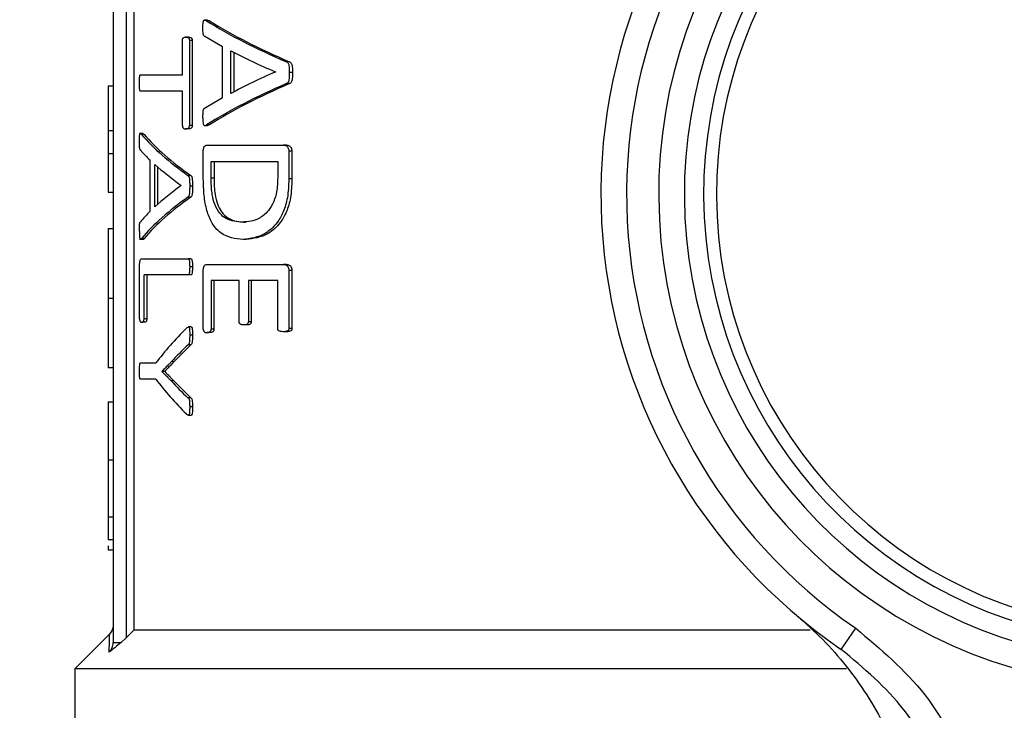
# Model space of a CAD drawing. Units: millimetres. Extents: x 5 to 415, y 5 to 292.
# Drawn here: x 123 to 126, y 203 to 205 of the extents above; entities that cross this region are included whole.
import ezdxf

# ---------------------------------------------------------------- set-up
doc = ezdxf.new("R2010")
doc.units = ezdxf.units.MM
doc.layers.add('FORMAT', color=7, linetype='Continuous')
doc.styles.add('SLDTEXTSTYLE1', font='TXT', dxfattribs={"width": 0.75})
doc.dimstyles.new('SLDDIMSTYLE1', dxfattribs={"dimtxt": 3.5, "dimasz": 3.302, "dimexe": 0, "dimexo": 0.0625, "dimgap": 0.875, "dimtad": 2, "dimlfac": 14, "dimrnd": 1e-09, "dimzin": 12, "dimdsep": 46, "dimtxsty": 'SLDTEXTSTYLE1', "dimsah": 1, "dimcen": 0.09, "dimadec": 0, "dimazin": 3, "dimtfac": 1, "dimtofl": 0, "dimtmove": 0, "dimatfit": 3, "dimfxl": 0, "dimfrac": 2, "dimtolj": 1, "dimtzin": 12, "dimarcsym": 0})

# ---------------------------------------------------------------- blocks, each defined once
blk = doc.blocks.new('_D_10')
at = {"layer": 'FORMAT'}
for p, q in [((113.0756, 260.4927), (160.3119, 260.4927)), ((159.3119, 260.4927), (159.3119, 183.3498)), ((113.0756, 183.3498), (160.3119, 183.3498))]:
    blk.add_line(p, q, dxfattribs=at)
for points in [[(159.3119, 260.4927), (158.8039, 257.1907), (159.8199, 257.1907)], [(159.3119, 183.3498), (159.8199, 186.6518), (158.8039, 186.6518)]]:
    blk.add_solid(points, dxfattribs=at)
at = {"layer": 'FORMAT', "char_height": 3.5, "attachment_point": 1, "rotation": 90, "style": 'SLDTEXTSTYLE1'}
for s, insert in [('1080', (149.244, 216.8699)), ('CRS', (154.8002, 217.5674))]:
    blk.add_mtext(s, dxfattribs=dict(at, insert=insert))

msp = doc.modelspace()

# ---------------------------------------------------------------- linework, layer by layer
at = {"color": 7, "linetype": 'Continuous', "lineweight": 25}
for p, q in [((123.18273031, 206.86555886), (123.18273031, 203.63040485)), ((123.20401495, 206.86555886), (123.20401495, 203.65127315)), ((123.14701603, 206.82984458), (123.14701603, 203.61747141)), ((123.40921092, 205.35024986), (123.40135703, 205.35024986)), ((123.41488878, 205.34801887), (123.40701909, 205.34801887)), ((123.33975546, 205.1976179), (123.33975546, 205.29379497)), ((123.35687944, 205.30264809), (123.34917941, 205.30264809)), ((123.36674106, 205.29379497), (123.3590127, 205.29379497)), ((123.3590127, 205.29379497), (123.3590127, 205.05637041)), ((123.36674106, 205.29379497), (123.36674106, 205.05637041)), ((123.4513584, 205.27598668), (123.40202906, 205.30415569)), ((123.4513584, 205.13433677), (123.4513584, 205.27598668)), ((123.47462133, 205.14600679), (123.47462133, 205.26471907)), ((123.48269905, 205.26051322), (123.48269905, 205.15027027)), ((123.63786915, 205.23373316), (123.62927141, 205.23373316)), ((123.22261204, 205.1976179), (123.33975546, 205.1976179)), ((123.59844094, 205.20596656), (123.59844094, 205.20556414)), ((123.64574292, 205.2043569), (123.637117, 205.2043569)), ((123.13273031, 205.1675588), (123.14701603, 205.1675588)), ((123.63759911, 205.17337098), (123.62900233, 205.17337098)), ((123.33975546, 205.15254748), (123.22261204, 205.15254748)), ((123.33975546, 205.05637041), (123.33975546, 205.15254748)), ((123.4012944, 205.10496051), (123.4513584, 205.13433677)), ((123.35687944, 205.0475173), (123.34917941, 205.0475173)), ((123.36674106, 205.05637041), (123.3590127, 205.05637041)), ((123.40118426, 205.05645312), (123.40903726, 205.05645312)), ((123.41470244, 205.05868285), (123.4068333, 205.05868285)), ((123.41470244, 205.05868285), (123.40903726, 205.05657706)), ((123.14701603, 205.04209573), (123.13273031, 205.04209573)), ((123.13273031, 205.04209573), (123.13273031, 204.97911819)), ((123.22990146, 205.03405412), (123.21998141, 205.03405412)), ((123.23294769, 205.03182313), (123.22558672, 205.03182313)), ((123.40813536, 205.0019424), (123.62044308, 205.0019424)), ((123.62900934, 205.0019424), (123.62044308, 205.0019424)), ((123.13273031, 204.97911819), (123.14701603, 204.97911819)), ((123.13273031, 204.97911819), (123.13273031, 204.87136755)), ((123.3976389, 204.9130088), (123.3976389, 204.98504099)), ((123.63575844, 204.98504099), (123.63575844, 204.90777741)), ((123.64437947, 204.98504099), (123.63575844, 204.98504099)), ((123.64437947, 204.98504099), (123.64437947, 204.90777741)), ((123.2500046, 204.81814103), (123.2500046, 204.95979093)), ((123.26318816, 204.82981105), (123.26318816, 204.94852333)), ((123.27064907, 204.94178397), (123.27064907, 204.83664273)), ((123.41963741, 204.95687198), (123.6046591, 204.95687198)), ((123.41963741, 204.9101919), (123.41963741, 204.95687198)), ((123.42754511, 204.95687198), (123.42754511, 204.9101919)), ((123.6046591, 204.95687198), (123.6046591, 204.91059431)), ((123.36276592, 204.91753741), (123.35504901, 204.91753741)), ((123.42754511, 204.9101919), (123.41963741, 204.9101919)), ((123.33630322, 204.88977081), (123.33630322, 204.8893684)), ((123.36757435, 204.88816115), (123.35984359, 204.88816115)), ((123.64437947, 204.90777741), (123.63575844, 204.90777741)), ((123.13273031, 204.87136755), (123.14701603, 204.87136755)), ((123.36260117, 204.85717524), (123.35488473, 204.85717524)), ((123.51532507, 204.78745547), (123.50714329, 204.78745547)), ((123.13273031, 204.77001307), (123.14701603, 204.77001307)), ((123.21997441, 204.74025738), (123.23292416, 204.74025738)), ((123.23284738, 204.7424871), (123.22548668, 204.7424871)), ((123.23284738, 204.7424871), (123.22980365, 204.74058208)), ((123.51667755, 204.73956815), (123.5084914, 204.73956815)), ((123.22056238, 204.51834222), (123.22056238, 204.66884525)), ((123.22618825, 204.68574666), (123.35554225, 204.68574666)), ((123.36326058, 204.68574666), (123.35554225, 204.68574666)), ((123.36757435, 204.66321144), (123.35984359, 204.66321144)), ((123.40813536, 204.66995044), (123.62044308, 204.66995044)), ((123.62900934, 204.66995044), (123.62044308, 204.66995044)), ((123.35554225, 204.64067623), (123.2328462, 204.64067623)), ((123.2328462, 204.51834222), (123.2328462, 204.64067623)), ((123.24022626, 204.64067623), (123.24022626, 204.51834222)), ((123.36326058, 204.64067623), (123.35554225, 204.64067623)), ((123.3976389, 204.48926633), (123.3976389, 204.65304903)), ((123.63575844, 204.65304903), (123.63575844, 204.4912784)), ((123.64437947, 204.65304903), (123.63575844, 204.65304903)), ((123.64437947, 204.65304903), (123.64437947, 204.4912784)), ((123.49756988, 204.62488001), (123.41944659, 204.62488001)), ((123.41944659, 204.62488001), (123.41944659, 204.48926633)), ((123.42735371, 204.62488001), (123.42735371, 204.48926633)), ((123.49756988, 204.51019188), (123.49756988, 204.62488001)), ((123.6046591, 204.62488001), (123.52306026, 204.62488001)), ((123.52306026, 204.62488001), (123.52306026, 204.51019188)), ((123.53129395, 204.62488001), (123.53129395, 204.51019188)), ((123.6046591, 204.4912784), (123.6046591, 204.62488001)), ((123.13273031, 204.5756683), (123.14701603, 204.5756683)), ((123.23395409, 204.50908669), (123.22659049, 204.50908669)), ((123.24022626, 204.51834222), (123.2328462, 204.51834222)), ((123.51780694, 204.50133876), (123.50961713, 204.50133876)), ((123.53129395, 204.51019188), (123.52306026, 204.51019188)), ((123.36409406, 204.49575538), (123.35637332, 204.49575538)), ((123.36757435, 204.4732718), (123.35984359, 204.4732718)), ((123.41619526, 204.48001079), (123.40832167, 204.48001079)), ((123.42735371, 204.48926633), (123.41944659, 204.48926633)), ((123.62820915, 204.48242528), (123.61964572, 204.48242528)), ((123.64437947, 204.4912784), (123.63575844, 204.4912784)), ((123.36293074, 204.44590761), (123.31587795, 204.3984227)), ((123.36293074, 204.44590761), (123.35521335, 204.44590761)), ((123.22261204, 204.3956058), (123.26574857, 204.3956058)), ((123.31587795, 204.3984227), (123.3082935, 204.3984227)), ((123.14701603, 204.38181556), (123.13273031, 204.38181556)), ((123.2827523, 204.37186334), (123.2827523, 204.37146093)), ((123.2902663, 204.37186334), (123.2827523, 204.37186334)), ((123.2902663, 204.37146093), (123.2827523, 204.37146093)), ((123.2902663, 204.37186334), (123.2902663, 204.37146093)), ((123.26574857, 204.35013296), (123.22261204, 204.35013296)), ((123.31559034, 204.3457064), (123.30800669, 204.3457064)), ((123.31559034, 204.3457064), (123.36276592, 204.29822149)), ((123.13273031, 204.28685723), (123.14701603, 204.28685723)), ((123.13273031, 204.28685723), (123.13273031, 204.12596929)), ((123.36276592, 204.29822149), (123.35504901, 204.29822149)), ((123.36757435, 204.27367421), (123.35984359, 204.27367421)), ((123.35632141, 204.24972223), (123.36404199, 204.24972223)), ((123.13273031, 204.12596929), (123.14701603, 204.12596929)), ((123.14701603, 203.96655738), (123.13273031, 203.96655738)), ((123.13273031, 203.90357984), (123.14701603, 203.90357984)), ((123.13273031, 203.87504314), (123.14701603, 203.87504314)), ((123.18273031, 203.63040485), (123.20401495, 203.65127315)), ((125.08683152, 203.65127315), (123.20401495, 203.65127315)), ((125.17292305, 203.59795646), (125.21324631, 203.65691471)), ((123.13655555, 203.64081268), (123.03987317, 203.54413029)), ((123.18273031, 203.63040485), (123.16899655, 203.61747141)), ((123.03987317, 203.54413029), (123.03987317, 202.49770172)), ((125.18760851, 203.54413029), (123.03987317, 203.54413029))]:
    msp.add_line(p, q, dxfattribs=at)
for radius, start, end in [(1.375, 104.95065413, 260.96465158), (1.30357143, 104.95065413, 260.96465158), (1.25, 101.998749, 263.91655671), (1.53571429, 130.28466453, 235.63064118), (1.21428571, 100.56323388, 265.35207183), (1.46428571, 130.28466453, 235.63064118)]:
    msp.add_arc((126.03987317, 204.86555886), radius, start, end, dxfattribs=at)
for centre, major_axis, ratio, start_param, end_param in [((126.03987317, 205.69855355), (2.9, 0), 0.2883248731, 3.574188115, 3.7310508668), ((126.03987317, 205.69855355), (2.89285714, 0), 0.2883248731, 3.5753285789, 3.7327030674), ((126.03987317, 205.63872899), (2.9, 0), 0.2765151515, 3.6268185728, 3.7116441523), ((126.03987317, 204.76687345), (2.9, 0), 0.2803030303, 2.5715411549, 2.6563667344), ((126.03987317, 204.70703033), (2.9, 0), 0.2893401015, 2.5523013664, 2.7091500302), ((126.03987317, 204.70703033), (2.89285714, 0), 0.2893401015, 2.5506497632, 2.7080100245), ((126.03987317, 205.23360766), (2.9, 0), 0.2883248731, 3.3853267413, 3.52923872), ((126.03987317, 205.23360766), (2.89285714, 0), 0.2883248731, 3.3859408081, 3.5302470905), ((126.03987317, 205.17709338), (2.9, 0), 0.2745098039, 3.3814678563, 3.4180675595), ((126.03987317, 205.17987587), (2.9, 0), 0.2765151515, 3.4342605015, 3.5117636439), ((126.03987317, 204.5952893), (2.9, 0), 0.2803030303, 2.7714216633, 2.8489248057), ((126.03987317, 204.5401085), (2.9, 0), 0.2893401015, 2.7540964674, 2.8980015533), ((126.03987317, 204.5401085), (2.89285714, 0), 0.2893401015, 2.753088529, 2.8973878614), ((126.03987317, 204.59502547), (2.9, 0), 0.2818532819, 2.8651177477, 2.9022888265), ((126.03987317, 204.05642604), (2.9, 0), 0.4013377926, 2.757840508, 2.8458799533), ((126.03987317, 204.02163689), (2.9, 0), 0.3868852459, 2.7537966977, 2.7991105806), ((126.03987317, 204.68931272), (2.9, 0), 0.4013377926, 3.4373053539, 3.5253447992), ((126.03987317, 204.72095053), (2.9, 0), 0.385620915, 3.4837801033, 3.52923872)]:
    msp.add_ellipse(centre, major_axis=major_axis, ratio=ratio, start_param=start_param, end_param=end_param, dxfattribs=at)
for points, knots in [([(123.39672964, 205.32910539), (123.39669703, 205.33415224), (123.3966579, 205.34020689), (123.39775763, 205.34651679), (123.39850349, 205.34852938), (123.39961236, 205.34990394), (123.4025187, 205.35080036), (123.40503533, 205.34924495), (123.40701909, 205.34801887)], [0, 0, 0, 0, 0.3604522199, 0.432430715, 0.4928613244, 0.553325608, 0.6479052878, 1, 1, 1, 1]), ([(123.40921092, 205.35013127), (123.41088374, 205.34973121), (123.4127908, 205.34927512), (123.41465927, 205.3481563), (123.41488878, 205.34801887)], [0, 0, 0, 0, 0.87716887566, 1, 1, 1, 1]), ([(123.40202906, 205.30415569), (123.40130055, 205.30459404), (123.40005006, 205.30534647), (123.3985593, 205.3079513), (123.39747656, 205.31169523), (123.39675637, 205.31893437), (123.39674047, 205.32498536), (123.39672964, 205.32910539)], [0, 0, 0, 0, 0.1724356169, 0.2959852658, 0.4187625178, 0.6042441135, 1, 1, 1, 1]), ([(123.33975546, 205.29379497), (123.33978312, 205.29450356), (123.33983835, 205.29591822), (123.34024455, 205.29788933), (123.34100595, 205.29969706), (123.343583, 205.30215497), (123.34641527, 205.30259059), (123.34879241, 205.30264004), (123.34917941, 205.30264809)], [0, 0, 0, 0, 0.0721316951, 0.1440070472, 0.2249418884, 0.3484485103, 0.8939276034, 1, 1, 1, 1]), ([(123.34917941, 205.30264809), (123.35080875, 205.30252782), (123.35331225, 205.30234303), (123.35617189, 205.30103993), (123.35761256, 205.29968077), (123.35838005, 205.29826913), (123.35884088, 205.29637646), (123.35900503, 205.29479483), (123.35901166, 205.29393068), (123.3590127, 205.29379497)], [0, 0, 0, 0, 0.4367529534, 0.6710750903, 0.7655037796, 0.8391497296, 0.9133006251, 0.9863846344, 1, 1, 1, 1]), ([(123.35687944, 205.30264809), (123.35851347, 205.30252783), (123.36102413, 205.30234304), (123.36389194, 205.30103996), (123.36533674, 205.29968093), (123.36610653, 205.29826933), (123.36656877, 205.29637638), (123.36673337, 205.29479459), (123.36674001, 205.29393056), (123.36674106, 205.29379497)], [0, 0, 0, 0, 0.4367854394, 0.671112082, 0.7655377582, 0.8391871253, 0.9133425609, 0.9864006235, 1, 1, 1, 1]), ([(123.62927141, 205.23373316), (123.63054601, 205.23305848), (123.63255877, 205.23199309), (123.63494445, 205.22847575), (123.63644621, 205.22316014), (123.63708746, 205.21484544), (123.63710614, 205.20821244), (123.637117, 205.2043569)], [0, 0, 0, 0, 0.1962242349, 0.3098631738, 0.448599163, 0.6794895617, 1, 1, 1, 1]), ([(123.63786915, 205.23373316), (123.63915049, 205.23305764), (123.64117271, 205.23199154), (123.6435671, 205.22846497), (123.64507279, 205.22314279), (123.64571279, 205.21483118), (123.64573185, 205.20820392), (123.64574292, 205.2043569)], [0, 0, 0, 0, 0.1966711752, 0.3103884538, 0.4492377022, 0.6802909167, 1, 1, 1, 1]), ([(123.22007832, 205.17508269), (123.22011312, 205.17908205), (123.22016596, 205.18515671), (123.22059229, 205.19193918), (123.22103937, 205.19516526), (123.22154296, 205.19682202), (123.22208874, 205.19751685), (123.22247315, 205.19759108), (123.22261204, 205.1976179)], [0, 0, 0, 0, 0.4290342406, 0.65166303002, 0.74708121123, 0.82549092679, 0.93694762502, 1, 1, 1, 1]), ([(123.637117, 205.2043569), (123.63709799, 205.20032024), (123.63706547, 205.19341245), (123.63652605, 205.18476425), (123.63495825, 205.17907299), (123.63274083, 205.17541109), (123.63056768, 205.17394017), (123.62926231, 205.17346551), (123.62900233, 205.17337098)], [0, 0, 0, 0, 0.3191922359, 0.5462218245, 0.6781193226, 0.8108206633, 0.9623227438, 1, 1, 1, 1]), ([(123.64574292, 205.2043569), (123.64572385, 205.20032022), (123.64569123, 205.19341454), (123.64515006, 205.18476794), (123.64357823, 205.17907744), (123.64135355, 205.17541374), (123.63917219, 205.17394114), (123.6378611, 205.17346594), (123.63759911, 205.17337098)], [0, 0, 0, 0, 0.3190950672, 0.5458854789, 0.6778028476, 0.8105219266, 0.9621378732, 1, 1, 1, 1]), ([(123.13273031, 205.1675588), (123.13273031, 205.14704854), (123.13273031, 205.11764674), (123.13273031, 205.08277321), (123.13273031, 205.06335193), (123.13273031, 205.04941895), (123.13273031, 205.04385697), (123.13273031, 205.04245844), (123.13273031, 205.04209573)], [0, 0, 0, 0, 0.3556882377, 0.5098851797, 0.6318392588, 0.7541054858, 0.9362279244, 1, 1, 1, 1]), ([(123.22261204, 205.15254748), (123.22237409, 205.15262343), (123.22194044, 205.15276185), (123.22134804, 205.15381364), (123.22086533, 205.15592309), (123.22029097, 205.16178815), (123.22009561, 205.16847224), (123.22008144, 205.17388985), (123.22007832, 205.17508269)], [0, 0, 0, 0, 0.10789868734, 0.19663547941, 0.28623621163, 0.41684768584, 0.87160291029, 1, 1, 1, 1]), ([(123.39672964, 205.07840116), (123.39676559, 205.0829569), (123.39682029, 205.08988782), (123.39737251, 205.09774216), (123.3983007, 205.1013203), (123.39955686, 205.10330081), (123.40059435, 205.10429182), (123.4012944, 205.10496051)], [0, 0, 0, 0, 0.4343810027, 0.6608495147, 0.7438947657, 0.8271894391, 1, 1, 1, 1]), ([(123.39672964, 205.07840116), (123.39668488, 205.07354308), (123.39663032, 205.06762037), (123.3974762, 205.06094336), (123.39825149, 205.05844438), (123.39944014, 205.05684098), (123.40235472, 205.05586378), (123.40484816, 205.05743329), (123.4068333, 205.05868285)], [0, 0, 0, 0, 0.3453450471, 0.4210261669, 0.4975291961, 0.5633498183, 0.6523634051, 1, 1, 1, 1]), ([(123.33975546, 205.05637041), (123.33978345, 205.05565545), (123.33983932, 205.05422815), (123.34025343, 205.05225466), (123.34106069, 205.05029689), (123.34397261, 205.04714928), (123.34684173, 205.04735207), (123.34917941, 205.0475173)], [0, 0, 0, 0, 0.07253905613, 0.1448111215, 0.22546352656, 0.3689316407, 1, 1, 1, 1]), ([(123.34917941, 205.0475173), (123.35078658, 205.04754753), (123.35326769, 205.04759419), (123.3561612, 205.04878789), (123.35763755, 205.05043089), (123.35844974, 205.05208276), (123.35892154, 205.0541507), (123.35898387, 205.05566835), (123.3590127, 205.05637041)], [0, 0, 0, 0, 0.4297347641, 0.6634166973, 0.7676133786, 0.8484885043, 0.9299102683, 1, 1, 1, 1]), ([(123.36674106, 205.05637041), (123.36671165, 205.05565968), (123.36665296, 205.05424088), (123.36622386, 205.05227318), (123.36536883, 205.05034898), (123.36226682, 205.0472548), (123.35930345, 205.04739919), (123.35687944, 205.0475173)], [0, 0, 0, 0, 0.0709839577, 0.1417018334, 0.2205615535, 0.3624259133, 1, 1, 1, 1]), ([(123.22007832, 205.01290965), (123.22006007, 205.017943), (123.22003825, 205.02395873), (123.2206207, 205.03027761), (123.22101492, 205.03231154), (123.22159865, 205.03367638), (123.2228965, 205.03449458), (123.22426226, 205.03323325), (123.2253329, 205.03209337), (123.22558672, 205.03182313)], [0, 0, 0, 0, 0.3725661145, 0.4452809013, 0.5061448063, 0.567166842, 0.6540669025, 0.9179876055, 1, 1, 1, 1]), ([(123.22990146, 205.03391837), (123.23066579, 205.03362132), (123.23168919, 205.03322359), (123.23269347, 205.03210603), (123.23294769, 205.03182313)], [0, 0, 0, 0, 0.7468624478, 1, 1, 1, 1]), ([(123.22290704, 204.98795995), (123.2225126, 204.98840579), (123.22183529, 204.98917138), (123.22105038, 204.99178087), (123.22047052, 204.99553325), (123.22009392, 205.00275927), (123.22008459, 205.00882868), (123.22007832, 205.01290965)], [0, 0, 0, 0, 0.1670043181, 0.2867777564, 0.4055831416, 0.6003247816, 1, 1, 1, 1]), ([(123.3976389, 204.98504099), (123.39770927, 204.98661984), (123.39784966, 204.9897694), (123.39894155, 204.99410618), (123.40049317, 204.99819982), (123.40367977, 205.00155178), (123.40634422, 205.00178537), (123.40813536, 205.0019424)], [0, 0, 0, 0, 0.1389533445, 0.2771919725, 0.4409400069, 0.6241793287, 1, 1, 1, 1]), ([(123.62044308, 205.0019424), (123.62312855, 205.00178223), (123.62699484, 205.00155163), (123.63174783, 204.99793912), (123.63404859, 204.99367155), (123.63552529, 204.98925709), (123.63568612, 204.98634888), (123.63575844, 204.98504099)], [0, 0, 0, 0, 0.4028862719, 0.5800372796, 0.7582286669, 0.8912697007, 1, 1, 1, 1]), ([(123.62900934, 205.0019424), (123.63170107, 205.0017823), (123.63557828, 205.00155168), (123.64034879, 204.99794698), (123.6426604, 204.99367874), (123.64414473, 204.98926167), (123.6443066, 204.9863513), (123.64437947, 204.98504099)], [0, 0, 0, 0, 0.4025743956, 0.5798738403, 0.7582308834, 0.8911508485, 1, 1, 1, 1]), ([(123.35504901, 204.91753741), (123.35573612, 204.91692526), (123.35687494, 204.9159107), (123.35831877, 204.91298092), (123.35930479, 204.90806732), (123.35985089, 204.89956032), (123.3598464, 204.89254064), (123.35984359, 204.88816115)], [0, 0, 0, 0, 0.1628073356, 0.2698347586, 0.400457717, 0.6259530407, 1, 1, 1, 1]), ([(123.36276592, 204.91753741), (123.36345525, 204.91692509), (123.36459756, 204.9159104), (123.36604561, 204.91297931), (123.36703427, 204.908065), (123.36758161, 204.89955841), (123.36757714, 204.89253965), (123.36757435, 204.88816115)], [0, 0, 0, 0, 0.1629042461, 0.2699512636, 0.4005963621, 0.6260752751, 1, 1, 1, 1]), ([(123.5084914, 204.73956815), (123.48690231, 204.74159613), (123.45416923, 204.74467093), (123.42083936, 204.78264041), (123.40557008, 204.82363697), (123.39855072, 204.86721308), (123.39794237, 204.89776725), (123.3976389, 204.9130088)], [0, 0, 0, 0, 0.3944534148, 0.5980648667, 0.7321824281, 0.8664027359, 1, 1, 1, 1]), ([(123.50714329, 204.78745547), (123.49140586, 204.78852234), (123.46903547, 204.79003888), (123.44325434, 204.81038477), (123.42956567, 204.83358096), (123.42138234, 204.86652065), (123.41972675, 204.89243433), (123.41964897, 204.90789416), (123.41963741, 204.9101919)], [0, 0, 0, 0, 0.37972283956, 0.53976753704, 0.70148145808, 0.81984225565, 0.97322381952, 1, 1, 1, 1]), ([(123.42754511, 204.9101919), (123.42795281, 204.89476454), (123.42863418, 204.86898123), (123.43656599, 204.83723545), (123.44899458, 204.81305003), (123.47464952, 204.7901675), (123.49892685, 204.78854882), (123.51532507, 204.78745547)], [0, 0, 0, 0, 0.17736684417, 0.29642821966, 0.41516248705, 0.60496926858, 1, 1, 1, 1]), ([(123.6046591, 204.91059431), (123.6042516, 204.89753501), (123.6035219, 204.87414988), (123.5938098, 204.84201454), (123.57688359, 204.81450718), (123.54643612, 204.79116436), (123.52220949, 204.78887759), (123.50714329, 204.78745547)], [0, 0, 0, 0, 0.1528063966, 0.2736285045, 0.4238055831, 0.6416727576, 1, 1, 1, 1]), ([(123.35984359, 204.88816115), (123.35983161, 204.88412642), (123.35981044, 204.87699747), (123.35946809, 204.86818182), (123.35840291, 204.86241856), (123.35709216, 204.85916955), (123.35582077, 204.8577457), (123.35509101, 204.85730095), (123.35488473, 204.85717524)], [0, 0, 0, 0, 0.3281605619, 0.5798241234, 0.7090365909, 0.8392425712, 0.9545588037, 1, 1, 1, 1]), ([(123.36757435, 204.88816115), (123.36756233, 204.88412641), (123.36754111, 204.87699838), (123.36719782, 204.86818343), (123.36613002, 204.86242045), (123.36481572, 204.85917084), (123.36354054, 204.85774618), (123.3628084, 204.85730119), (123.36260117, 204.85717524)], [0, 0, 0, 0, 0.3281272263, 0.5796896089, 0.7089149406, 0.8391330963, 0.954468689, 1, 1, 1, 1]), ([(123.63575844, 204.90777741), (123.63512956, 204.88996556), (123.63398181, 204.85745741), (123.62125346, 204.81522497), (123.60023763, 204.77922485), (123.56117347, 204.74557668), (123.52906207, 204.74191429), (123.5084914, 204.73956815)], [0, 0, 0, 0, 0.1595096584, 0.2911187671, 0.4222304059, 0.6298787745, 1, 1, 1, 1]), ([(123.64437947, 204.90777741), (123.64374939, 204.88998176), (123.64259917, 204.85749523), (123.62984669, 204.81528672), (123.60878122, 204.77928428), (123.56957881, 204.74558723), (123.537341, 204.74191922), (123.51667755, 204.73956815)], [0, 0, 0, 0, 0.1592734002, 0.2907587116, 0.4217451496, 0.6293562932, 1, 1, 1, 1]), ([(123.22007832, 204.76220541), (123.2200976, 204.76676369), (123.2201268, 204.77366994), (123.22041756, 204.78147682), (123.22090813, 204.78510863), (123.22158583, 204.78710163), (123.22214498, 204.78810373), (123.22251383, 204.78876477)], [0, 0, 0, 0, 0.4409131312, 0.6680273375, 0.7520153069, 0.8364171467, 1, 1, 1, 1]), ([(123.13273031, 204.77001307), (123.13273031, 204.76838722), (123.13273031, 204.76601791), (123.13273031, 204.73753868), (123.13273031, 204.70239488), (123.13273031, 204.65458449), (123.13273031, 204.60995928), (123.13273031, 204.58448502), (123.13273031, 204.5756683)], [0, 0, 0, 0, 0.3688005238, 0.5374480806, 0.6771665945, 0.81805291, 0.9370275987, 1, 1, 1, 1]), ([(123.22007832, 204.76220541), (123.22005428, 204.75735405), (123.220025, 204.75144507), (123.22047489, 204.74475229), (123.22089385, 204.74220934), (123.22154111, 204.74062113), (123.22309858, 204.73969773), (123.2244252, 204.74124726), (123.22548668, 204.7424871)], [0, 0, 0, 0, 0.3568850791, 0.4346881173, 0.5133714545, 0.5808190179, 0.6645985609, 1, 1, 1, 1]), ([(123.22056238, 204.66884525), (123.22060384, 204.67050161), (123.22068656, 204.67380651), (123.22132942, 204.67838551), (123.22222719, 204.68244464), (123.22392679, 204.68536378), (123.2252856, 204.68559383), (123.22618825, 204.68574666)], [0, 0, 0, 0, 0.1519579552, 0.3031971721, 0.4828012906, 0.6564276434, 1, 1, 1, 1]), ([(123.35554225, 204.68574666), (123.35605148, 204.68563255), (123.35687253, 204.68544857), (123.35790275, 204.68403753), (123.35876352, 204.68129849), (123.3596559, 204.67427323), (123.35976544, 204.66781714), (123.35984359, 204.66321144)], [0, 0, 0, 0, 0.1419050899, 0.2288018413, 0.3160010279, 0.5120444798, 1, 1, 1, 1]), ([(123.35984359, 204.66321144), (123.35978304, 204.65921025), (123.3596906, 204.653102), (123.35895325, 204.64627544), (123.35816417, 204.6430173), (123.35724624, 204.64134544), (123.35633408, 204.64074424), (123.35571365, 204.64069095), (123.35554225, 204.64067623)], [0, 0, 0, 0, 0.4236142009, 0.6466905685, 0.7437962836, 0.8259494715, 0.9519178353, 1, 1, 1, 1]), ([(123.36326058, 204.68574666), (123.3637715, 204.68563248), (123.36459514, 204.68544842), (123.36562846, 204.68403638), (123.36649171, 204.6812958), (123.36738616, 204.67427075), (123.36749601, 204.6678153), (123.36757435, 204.66321144)], [0, 0, 0, 0, 0.1420090197, 0.2289260031, 0.3161447125, 0.5122927259, 1, 1, 1, 1]), ([(123.36757435, 204.66321144), (123.36751361, 204.65921023), (123.3674209, 204.65310169), (123.36668136, 204.64627473), (123.36588976, 204.6430163), (123.36496859, 204.64134431), (123.3640539, 204.64074395), (123.3634319, 204.64069086), (123.36326058, 204.64067623)], [0, 0, 0, 0, 0.4235676679, 0.6466482704, 0.7437698485, 0.825958233, 0.952065191, 1, 1, 1, 1]), ([(123.3976389, 204.65304903), (123.39770927, 204.65462787), (123.39784966, 204.65777744), (123.39894155, 204.66211421), (123.40049317, 204.66620786), (123.40367977, 204.66955981), (123.40634422, 204.66979341), (123.40813536, 204.66995044)], [0, 0, 0, 0, 0.1389533445, 0.2771919725, 0.4409400069, 0.6241793287, 1, 1, 1, 1]), ([(123.62044308, 204.66995044), (123.62312855, 204.66979027), (123.62699484, 204.66955967), (123.63174783, 204.66594716), (123.63404859, 204.66167959), (123.63552529, 204.65726513), (123.63568612, 204.65435692), (123.63575844, 204.65304903)], [0, 0, 0, 0, 0.4028862719, 0.5800372796, 0.7582286669, 0.8912697007, 1, 1, 1, 1]), ([(123.62900934, 204.66995044), (123.63170107, 204.66979033), (123.63557828, 204.66955971), (123.64034879, 204.66595501), (123.6426604, 204.66168678), (123.64414473, 204.65726971), (123.6443066, 204.65435933), (123.64437947, 204.65304903)], [0, 0, 0, 0, 0.4025743956, 0.5798738403, 0.7582308834, 0.8911508485, 1, 1, 1, 1]), ([(123.13273031, 204.5756683), (123.13273031, 204.55041309), (123.13273031, 204.50830374), (123.13273031, 204.4579682), (123.13273031, 204.41930355), (123.13273031, 204.38646612), (123.13273031, 204.38363786), (123.13273031, 204.38181556)], [0, 0, 0, 0, 0.1788796801, 0.2982554239, 0.4173614282, 0.6245958756, 1, 1, 1, 1]), ([(123.22056238, 204.51834222), (123.22057751, 204.51758068), (123.22060783, 204.51605484), (123.22087789, 204.51403986), (123.2214018, 204.51211018), (123.2228346, 204.50960423), (123.2246637, 204.50916369), (123.22614787, 204.50910438), (123.22659049, 204.50908669)], [0, 0, 0, 0, 0.0771586827, 0.154596832, 0.228993844, 0.3744016042, 0.8134253691, 1, 1, 1, 1]), ([(123.22659049, 204.50908669), (123.22764716, 204.50909012), (123.22924493, 204.5090953), (123.23113086, 204.51044271), (123.23205968, 204.51238588), (123.23254921, 204.51423942), (123.23280931, 204.51630447), (123.23283433, 204.51768621), (123.2328462, 204.51834222)], [0, 0, 0, 0, 0.43954343456, 0.66462670807, 0.77207550648, 0.86048788619, 0.93376378104, 1, 1, 1, 1]), ([(123.24022626, 204.51834222), (123.24021021, 204.51758244), (123.24017805, 204.51606018), (123.23985924, 204.51387876), (123.23922067, 204.51174224), (123.23723725, 204.50873656), (123.23539946, 204.50893255), (123.23395409, 204.50908669)], [0, 0, 0, 0, 0.0766075276, 0.1534879142, 0.2484626788, 0.4089380311, 1, 1, 1, 1]), ([(123.50961713, 204.50133876), (123.50791521, 204.50145092), (123.50450326, 204.50167578), (123.50066692, 204.50261219), (123.49851027, 204.50516531), (123.49788728, 204.50701979), (123.49760338, 204.50876748), (123.4975788, 204.50981254), (123.49756988, 204.51019188)], [0, 0, 0, 0, 0.3648834624, 0.7315074388, 0.8109188657, 0.8914057198, 0.9605828928, 1, 1, 1, 1]), ([(123.52306026, 204.51019188), (123.5230281, 204.50959801), (123.52296395, 204.50841316), (123.52241654, 204.50659054), (123.52137771, 204.50463373), (123.51795987, 204.50189647), (123.51386093, 204.50145396), (123.51050154, 204.50136277), (123.50961713, 204.50133876)], [0, 0, 0, 0, 0.05739753, 0.1145146511, 0.2023277711, 0.3315837636, 0.82402785, 1, 1, 1, 1]), ([(123.53129395, 204.51019188), (123.53126173, 204.50959835), (123.53119744, 204.50841419), (123.53064875, 204.50659216), (123.52960712, 204.5046353), (123.52617886, 204.50189667), (123.52206611, 204.50145417), (123.51869514, 204.50136283), (123.51780694, 204.50133876)], [0, 0, 0, 0, 0.0573268848, 0.1143733599, 0.2021386096, 0.331370707, 0.8238253196, 1, 1, 1, 1]), ([(123.35080074, 204.49218528), (123.35229825, 204.49353849), (123.35428943, 204.49533781), (123.35674843, 204.49591306), (123.35784531, 204.49524308), (123.35858407, 204.49407781), (123.35916818, 204.49205036), (123.3599706, 204.48514321), (123.35990103, 204.47864044), (123.35984359, 204.4732718)], [0, 0, 0, 0, 0.2947454741, 0.3919120088, 0.4518706576, 0.4997109408, 0.5476735255, 0.6265625633, 1, 1, 1, 1]), ([(123.35984359, 204.4732718), (123.35982044, 204.46785137), (123.35978967, 204.46064659), (123.35893186, 204.45255103), (123.35791293, 204.44903397), (123.35660175, 204.44729278), (123.35565538, 204.44634862), (123.35521335, 204.44590761)], [0, 0, 0, 0, 0.4928034491, 0.6550284797, 0.7553639756, 0.8857338296, 1, 1, 1, 1]), ([(123.36757435, 204.4732718), (123.36755114, 204.46785129), (123.3675203, 204.46064688), (123.36666008, 204.45255232), (123.36563911, 204.44903649), (123.36432426, 204.44729397), (123.36337487, 204.44634946), (123.36293074, 204.44590761)], [0, 0, 0, 0, 0.49275220052, 0.65491808795, 0.75522321677, 0.88549156009, 1, 1, 1, 1]), ([(123.36409406, 204.49562231), (123.36428577, 204.4956667), (123.36480184, 204.49578619), (123.36557051, 204.49522379), (123.36631118, 204.49408238), (123.36689704, 204.49204807), (123.36770166, 204.48514643), (123.36763192, 204.47864191), (123.36757435, 204.4732718)], [0, 0, 0, 0, 0.0550428458, 0.1481748305, 0.2225513334, 0.2971187842, 0.4197048871, 1, 1, 1, 1]), ([(123.3976389, 204.48926633), (123.39766082, 204.48871057), (123.39770464, 204.48759948), (123.39813398, 204.48584324), (123.39922016, 204.4836062), (123.40225662, 204.48030067), (123.40557569, 204.48005645), (123.40800762, 204.48001601), (123.40832167, 204.48001079)], [0, 0, 0, 0, 0.0565497118, 0.1130551762, 0.2034408057, 0.40647732, 0.9233546629, 1, 1, 1, 1]), ([(123.40832167, 204.48001079), (123.41101337, 204.47995306), (123.41438928, 204.47988066), (123.41780179, 204.48344098), (123.41881944, 204.48532927), (123.41934824, 204.48716477), (123.41941282, 204.48854478), (123.41944659, 204.48926633)], [0, 0, 0, 0, 0.6263274032, 0.7855362046, 0.8630091136, 0.9283739999, 1, 1, 1, 1]), ([(123.42735371, 204.48926633), (123.42732888, 204.48864439), (123.42727921, 204.48740029), (123.42681617, 204.48554992), (123.42572658, 204.48340585), (123.42263781, 204.48031512), (123.41920248, 204.48006499), (123.41663385, 204.4800187), (123.41619526, 204.48001079)], [0, 0, 0, 0, 0.0617969175, 0.1236171879, 0.2079365179, 0.3902364372, 0.8958845473, 1, 1, 1, 1]), ([(123.61964572, 204.48242528), (123.61712931, 204.48255205), (123.61326676, 204.48274665), (123.6089103, 204.48413111), (123.60658549, 204.48578076), (123.60542282, 204.48755186), (123.60476326, 204.48951238), (123.60469253, 204.49071155), (123.6046591, 204.4912784)], [0, 0, 0, 0, 0.4438265476, 0.6812498192, 0.7821555014, 0.8842267059, 0.9452743973, 1, 1, 1, 1]), ([(123.63575844, 204.4912784), (123.63571927, 204.49063228), (123.63564109, 204.48934279), (123.63505507, 204.48753862), (123.63397374, 204.48576371), (123.62997921, 204.48317586), (123.6250295, 204.48253131), (123.62080923, 204.48244819), (123.61964572, 204.48242528)], [0, 0, 0, 0, 0.05912814339, 0.11800415749, 0.18699774105, 0.29632276278, 0.80599975957, 1, 1, 1, 1]), ([(123.64437947, 204.4912784), (123.64434023, 204.4906328), (123.64426191, 204.48934437), (123.64367476, 204.48754196), (123.64259192, 204.48576756), (123.63859038, 204.4831789), (123.6336218, 204.48253226), (123.62938427, 204.48244851), (123.62820915, 204.48242528)], [0, 0, 0, 0, 0.059024398, 0.1177966575, 0.1866662344, 0.2958398201, 0.804727284, 1, 1, 1, 1]), ([(123.22007832, 204.37266817), (123.2201283, 204.37852574), (123.22018822, 204.38554982), (123.22094849, 204.3926504), (123.22144583, 204.39459958), (123.22201048, 204.3954452), (123.22242026, 204.3955546), (123.22261204, 204.3956058)], [0, 0, 0, 0, 0.6145809251, 0.7369731115, 0.8158278101, 0.9138052868, 1, 1, 1, 1]), ([(123.3082935, 204.3984227), (123.30613902, 204.39618254), (123.30067608, 204.39050234), (123.29208904, 204.38186515), (123.28586464, 204.37519738), (123.2827523, 204.37186334)], [0, 0, 0, 0, 0.2456175634, 0.6227921702, 1, 1, 1, 1]), ([(123.31587795, 204.3984227), (123.31371808, 204.39618315), (123.30824032, 204.39050333), (123.29962957, 204.38186616), (123.29338748, 204.37519771), (123.2902663, 204.37186334)], [0, 0, 0, 0, 0.2455539701, 0.6227602715, 1, 1, 1, 1]), ([(123.22261204, 204.35013296), (123.22237409, 204.35020891), (123.22194044, 204.35034733), (123.22134804, 204.35139912), (123.22086533, 204.35350857), (123.22029097, 204.35937363), (123.22009561, 204.36605772), (123.22008144, 204.37147534), (123.22007832, 204.37266817)], [0, 0, 0, 0, 0.1078986873, 0.1966354794, 0.2862362116, 0.4168476858, 0.8716029103, 1, 1, 1, 1]), ([(123.2827523, 204.37146093), (123.28685957, 204.36734947), (123.29302136, 204.36118139), (123.30152288, 204.35253585), (123.30584526, 204.34798305), (123.30800669, 204.3457064)], [0, 0, 0, 0, 0.4998629981, 0.7499037383, 1, 1, 1, 1]), ([(123.2902663, 204.37146093), (123.29438488, 204.36734941), (123.30056364, 204.36118124), (123.30908861, 204.35253575), (123.31342294, 204.34798302), (123.31559034, 204.3457064)], [0, 0, 0, 0, 0.4998628775, 0.7499036737, 1, 1, 1, 1]), ([(123.35504901, 204.29822149), (123.35575072, 204.29777063), (123.35688012, 204.29704497), (123.35824676, 204.29467455), (123.35925706, 204.29073926), (123.35975964, 204.2834717), (123.35981154, 204.27741506), (123.35984359, 204.27367421)], [0, 0, 0, 0, 0.184239602, 0.2965355321, 0.4093893364, 0.6352127168, 1, 1, 1, 1]), ([(123.36276592, 204.29822149), (123.3634695, 204.29777074), (123.36460199, 204.29704521), (123.36597263, 204.2946753), (123.36698579, 204.29074105), (123.36749017, 204.2834732), (123.3675422, 204.2774164), (123.36757435, 204.27367421)], [0, 0, 0, 0, 0.1842524595, 0.2965711485, 0.4094496985, 0.6351279917, 1, 1, 1, 1]), ([(123.35984359, 204.27367421), (123.35982174, 204.27015526), (123.35978458, 204.26416872), (123.359475, 204.25722434), (123.35886875, 204.25319095), (123.35827618, 204.25112273), (123.35742678, 204.2499261), (123.35575042, 204.2493988), (123.35349134, 204.25113903), (123.35164634, 204.25279467), (123.35080074, 204.25355348)], [0, 0, 0, 0, 0.2414461664, 0.4107553434, 0.4736006635, 0.5370895864, 0.5830144997, 0.6431007443, 0.8364270001, 1, 1, 1, 1]), ([(123.36757435, 204.27367421), (123.36755247, 204.27015598), (123.36751527, 204.2641713), (123.36720454, 204.25722141), (123.36659714, 204.25319691), (123.36600181, 204.25110598), (123.36515286, 204.24997624), (123.36448621, 204.24955466), (123.3641012, 204.24977439), (123.36404199, 204.24980818)], [0, 0, 0, 0, 0.3691294501, 0.6279079781, 0.7240209604, 0.8211183451, 0.891364568, 0.9832931758, 1, 1, 1, 1]), ([(123.13273031, 204.12596929), (123.13273031, 204.09943401), (123.13273031, 204.05935037), (123.13273031, 204.00478814), (123.13273031, 203.97948989), (123.13273031, 203.96655738)], [0, 0, 0, 0, 0.489102632, 0.7388284747, 1, 1, 1, 1]), ([(123.13273031, 203.96655738), (123.13273031, 203.95525371), (123.13273031, 203.93254951), (123.13273031, 203.9102261), (123.13273031, 203.90397214), (123.13273031, 203.90364364), (123.13273031, 203.90357984)], [0, 0, 0, 0, 0.2907352489, 0.5839612949, 0.9191920621, 1, 1, 1, 1]), ([(123.13273031, 203.88634768), (123.13273031, 203.88519189), (123.13273031, 203.87522989), (123.13273031, 203.87513076), (123.13273031, 203.87504314)], [0, 0, 0, 0, 0.1160205693, 1, 1, 1, 1]), ([(125.04927123, 203.69204867), (125.04951307, 203.6918444), (125.09915203, 203.6499157), (125.18921167, 203.55864451), (125.28144878, 203.41666811), (125.33890834, 203.28332042), (125.3559827, 203.20498192), (125.36451163, 203.16585052)], [0, 0, 0, 0, 0.0016615357, 0.3410361666, 0.6697086643, 0.8350139366, 1, 1, 1, 1]), ([(123.14701603, 203.66604291), (123.14651147, 203.66132078), (123.14550235, 203.65187646), (123.13953759, 203.6444849), (123.13655519, 203.6407891)], [0, 0, 0, 0, 0.4999969795, 1, 1, 1, 1]), ([(125.21324631, 203.65691471), (125.28186212, 203.59920826), (125.41910098, 203.48378927), (125.52367363, 203.27248987), (125.54639755, 203.1355958), (125.55453803, 203.08655572)], [0, 0, 0, 0, 0.3908747183, 0.7817907186, 1, 1, 1, 1]), ([(123.13612936, 203.59054109), (123.1362677, 203.60519043), (123.1365429, 203.63433308), (123.13655135, 203.63866053), (123.13655555, 203.64081268)], [0, 0, 0, 0, 0.5026772782, 1, 1, 1, 1]), ([(123.13612936, 203.59054109), (123.13774649, 203.59240009), (123.14100226, 203.59614283), (123.14433321, 203.6028414), (123.14658081, 203.61000405), (123.14687107, 203.61498421), (123.14701603, 203.61747141)], [0, 0, 0, 0, 0.24692273819, 0.49713243487, 0.7488567764, 1, 1, 1, 1]), ([(123.16899655, 203.61747141), (123.16289324, 203.61217123), (123.1509294, 203.60178169), (123.14099553, 203.59423693), (123.13612939, 203.5905411)], [0, 0, 0, 0, 0.51014641151, 1, 1, 1, 1]), ([(125.48377865, 203.079046), (125.47634381, 203.12365302), (125.45558506, 203.24819986), (125.36030081, 203.44041622), (125.23538615, 203.54543981), (125.17292305, 203.59795646)], [0, 0, 0, 0, 0.21812569934, 0.60902676793, 1, 1, 1, 1])]:
    msp.add_open_spline(points, degree=3, knots=knots, dxfattribs=at)
msp.add_open_spline([(123.14701603, 203.61747141), (123.14731409, 203.61747141), (123.14791022, 203.61747141), (123.15263501, 203.61747141), (123.15963964, 203.61747141), (123.16587758, 203.61747141), (123.16899655, 203.61747141)], degree=3, dxfattribs=at)

# ---------------------------------------------------------------- dimensions: what is measured, and where the dimension line sits
at = {"layer": 'FORMAT'}
dim = msp.add_linear_dim(base=(159.31194504, 183.34984458), p1=(112.07558745, 260.49270172), p2=(112.07558745, 183.34984458), angle=90, text='<>\\PCRS', dimstyle='SLDDIMSTYLE1', dxfattribs=at)
dim.commit()
dim.dimension.update_dxf_attribs({"geometry": '_D_10', "text_midpoint": (159.31194504, 222.04207534), "dimtype": 160})

doc.saveas('drawing.dxf')
